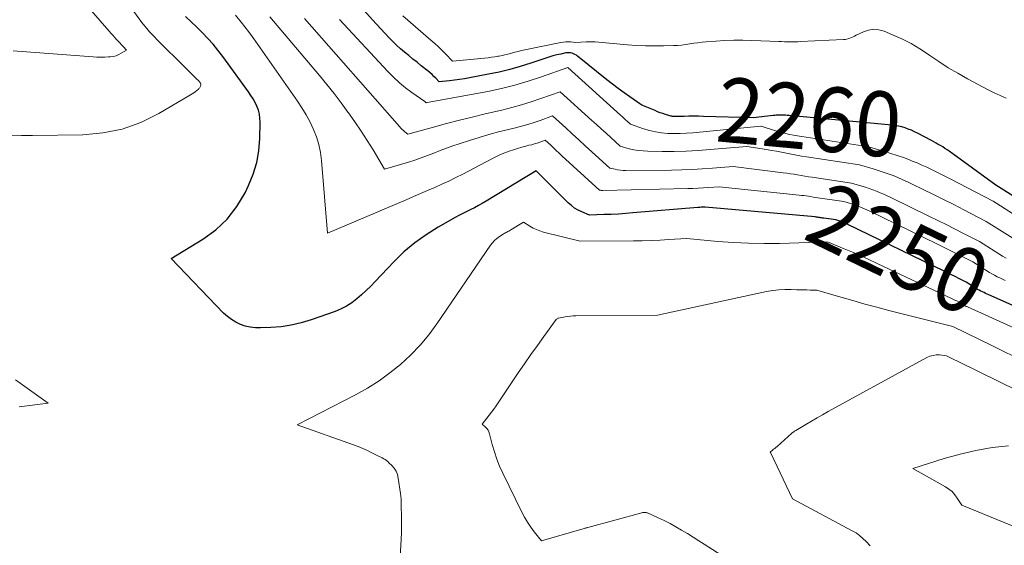
# Model space of a CAD drawing. Units: feet. Extents: x 1151672 to 1156672, y 7061370 to 7068870.
# Drawn here: x 1151965 to 1152117, y 7063304 to 7063385 of the extents above; entities that cross this region are included whole.
import ezdxf
from ezdxf.enums import TextEntityAlignment as Align

# ---------------------------------------------------------------- set-up
doc = ezdxf.new("R2010")
doc.units = ezdxf.units.FT
doc.header["$MEASUREMENT"] = 0
doc.layers.add('Level 44', color=7, linetype='Continuous', lineweight=0)
doc.layers.add('Level 45', color=7, linetype='Continuous', lineweight=0)
doc.styles.add('Style-ENGINEERING', font='ENGINEERING.shx')

msp = doc.modelspace()

# ---------------------------------------------------------------- linework, layer by layer
at = {"layer": 'Level 44', "color": 32, "linetype": 'Continuous', "lineweight": 30, "flags": 128}
for points, elevation in [([(1152122.59, 7063355.58), (1152116.1, 7063359.65), (1152108.9, 7063364.86), (1152108.57, 7063365.09), (1152108.24, 7063365.31), (1152107.91, 7063365.53), (1152107.57, 7063365.73), (1152107.23, 7063365.93), (1152106.89, 7063366.13), (1152106.54, 7063366.32), (1152106.19, 7063366.51), (1152104.02, 7063367.65), (1152103.55, 7063367.88), (1152103.07, 7063368.1), (1152102.59, 7063368.29), (1152102.1, 7063368.47), (1152101.6, 7063368.62), (1152101.09, 7063368.75), (1152100.58, 7063368.84), (1152100.06, 7063368.91), (1152084.71, 7063370.33), (1152084.45, 7063370.35), (1152084.19, 7063370.37), (1152083.92, 7063370.39), (1152083.66, 7063370.41), (1152083.6, 7063370.41), (1152083.37, 7063370.42), (1152083.14, 7063370.43), (1152082.9, 7063370.43), (1152082.67, 7063370.43), (1152082.44, 7063370.42), (1152082.21, 7063370.41), (1152081.98, 7063370.39), (1152081.75, 7063370.37), (1152078.68, 7063370.04), (1152070.98, 7063370.24), (1152070.24, 7063370.26), (1152069.5, 7063370.26), (1152068.75, 7063370.26), (1152068.01, 7063370.25), (1152066.84, 7063370.22), (1152066.68, 7063370.22), (1152066.53, 7063370.23), (1152066.38, 7063370.23), (1152066.23, 7063370.24), (1152066.08, 7063370.26), (1152065.93, 7063370.29), (1152065.78, 7063370.32), (1152065.64, 7063370.37), (1152065.11, 7063370.53), (1152064.71, 7063370.67), (1152064.31, 7063370.81), (1152063.91, 7063370.97), (1152063.51, 7063371.13), (1152061.75, 7063371.86), (1152061.61, 7063371.93), (1152061.46, 7063372), (1152061.32, 7063372.09), (1152061.18, 7063372.18), (1152059.63, 7063373.25), (1152058.73, 7063373.89), (1152057.84, 7063374.54), (1152056.96, 7063375.21), (1152056.09, 7063375.89), (1152051.57, 7063379.54), (1152051.37, 7063379.68), (1152051.16, 7063379.81), (1152050.94, 7063379.91), (1152050.71, 7063379.99), (1152050.47, 7063380.04), (1152050.23, 7063380.07), (1152049.99, 7063380.06), (1152049.75, 7063380.03), (1152048.97, 7063379.87), (1152048.34, 7063379.73), (1152047.72, 7063379.57), (1152047.1, 7063379.39), (1152046.49, 7063379.19), (1152044.33, 7063378.46), (1152042.72, 7063377.95), (1152041.09, 7063377.49), (1152039.45, 7063377.09), (1152037.8, 7063376.74), (1152034.88, 7063376.18), (1152034.11, 7063376.04), (1152033.33, 7063375.92), (1152032.55, 7063375.82), (1152031.77, 7063375.73), (1152030.21, 7063375.57), (1152029.67, 7063376.14), (1152029.39, 7063376.42), (1152029.11, 7063376.69), (1152028.81, 7063376.95), (1152028.51, 7063377.2), (1152027.43, 7063378.07), (1152026.78, 7063378.59), (1152026.14, 7063379.1), (1152025.5, 7063379.62), (1152024.87, 7063380.14), (1152024.24, 7063380.67), (1152023.63, 7063381.22), (1152023.04, 7063381.79), (1152022.47, 7063382.38), (1152019.92, 7063385.14), (1152018.09, 7063387.13)], 2260), ([(1152126.42, 7063337.67), (1152115.03, 7063342.71), (1152114.78, 7063342.82), (1152114.53, 7063342.93), (1152114.28, 7063343.05), (1152114.03, 7063343.16), (1152113.78, 7063343.29), (1152113.54, 7063343.41), (1152113.3, 7063343.55), (1152113.07, 7063343.69), (1152111.51, 7063344.68), (1152110.39, 7063345.25), (1152109.83, 7063345.53), (1152109.27, 7063345.81), (1152108.71, 7063346.09), (1152108.14, 7063346.36), (1152093.26, 7063353.58), (1152093.1, 7063353.66), (1152092.93, 7063353.73), (1152092.76, 7063353.81), (1152092.59, 7063353.88), (1152092.42, 7063353.94), (1152092.25, 7063354.01), (1152092.08, 7063354.06), (1152091.9, 7063354.12), (1152091.42, 7063354.26), (1152089.55, 7063354.54), (1152089.38, 7063354.56), (1152089.21, 7063354.59), (1152089.05, 7063354.61), (1152088.88, 7063354.64), (1152088.71, 7063354.66), (1152088.55, 7063354.68), (1152088.38, 7063354.7), (1152088.21, 7063354.72), (1152071.26, 7063356.25), (1152071.16, 7063356.25), (1152071.15, 7063356.24), (1152071.13, 7063356.24), (1152071.12, 7063356.24), (1152071.1, 7063356.24), (1152070.79, 7063356.23), (1152070.62, 7063356.22), (1152070.45, 7063356.2), (1152070.28, 7063356.19), (1152070.11, 7063356.18), (1152060.1, 7063355.34), (1152058.99, 7063355.25), (1152057.87, 7063355.18), (1152056.76, 7063355.13), (1152055.64, 7063355.08), (1152053.41, 7063355.02), (1152052.22, 7063355.51), (1152051.65, 7063355.78), (1152051.1, 7063356.1), (1152050.6, 7063356.48), (1152050.12, 7063356.9), (1152045.18, 7063361.82), (1152037.44, 7063357.14), (1152036.86, 7063356.8), (1152036.27, 7063356.47), (1152035.67, 7063356.16), (1152035.07, 7063355.86), (1152034.46, 7063355.56), (1152033.86, 7063355.26), (1152033.26, 7063354.95), (1152032.67, 7063354.62), (1152030.03, 7063353.14), (1152028.18, 7063351.99), (1152026.42, 7063350.74), (1152024.77, 7063349.33), (1152023.21, 7063347.82), (1152020.33, 7063344.77), (1152019.64, 7063344.07), (1152018.95, 7063343.39), (1152018.23, 7063342.73), (1152017.5, 7063342.08), (1152016.73, 7063341.49), (1152015.92, 7063340.97), (1152015.06, 7063340.53), (1152014.17, 7063340.16), (1152010.45, 7063338.84), (1152008.92, 7063338.38), (1152007.38, 7063338.01), (1152005.81, 7063337.78), (1152004.22, 7063337.66), (1152002.62, 7063337.6), (1152001.83, 7063337.62), (1152001.05, 7063337.71), (1152000.28, 7063337.89), (1151999.53, 7063338.14), (1151998.81, 7063338.48), (1151998.13, 7063338.88), (1151997.51, 7063339.36), (1151996.92, 7063339.89), (1151988.84, 7063348.31), (1151993.73, 7063351.3), (1151995.72, 7063352.76), (1151997.5, 7063354.41), (1151998.98, 7063356.35), (1152000.24, 7063358.47), (1152000.78, 7063359.59), (1152001.49, 7063361.33), (1152002.04, 7063363.11), (1152002.36, 7063364.95), (1152002.52, 7063366.82), (1152002.57, 7063369.35), (1152002.54, 7063369.98), (1152002.46, 7063370.6), (1152002.3, 7063371.21), (1152002.08, 7063371.8), (1152001.8, 7063372.38), (1152001.5, 7063372.94), (1152001.16, 7063373.48), (1152000.8, 7063374.01), (1151996.8, 7063379.49), (1151996.06, 7063380.45), (1151995.3, 7063381.38), (1151994.5, 7063382.28), (1151993.67, 7063383.15), (1151992.81, 7063384), (1151991.94, 7063384.84), (1151991.05, 7063385.66)], 2250)]:
    msp.add_lwpolyline(points, dxfattribs=dict(at, elevation=elevation))
at = {"layer": 'Level 45', "color": 32, "linetype": 'Continuous', "lineweight": 0, "flags": 128}
for points, elevation in [([(1151964.05, 7063367.34), (1151965.74, 7063367.3), (1151967.43, 7063367.29), (1151975.21, 7063367.4), (1151978.28, 7063367.69), (1151981.27, 7063368.28), (1151984.14, 7063369.32), (1151986.92, 7063370.67), (1151991.85, 7063373.55), (1151992.09, 7063373.71), (1151992.33, 7063373.87), (1151992.56, 7063374.04), (1151992.78, 7063374.22), (1151993.06, 7063374.47), (1151993.13, 7063374.54), (1151993.2, 7063374.62), (1151993.26, 7063374.7), (1151993.31, 7063374.79), (1151993.33, 7063374.83), (1151993.36, 7063374.9), (1151993.39, 7063374.98), (1151993.4, 7063375.06), (1151993.41, 7063375.14), (1151993.41, 7063375.27), (1151993.38, 7063375.37), (1151993.23, 7063375.57), (1151993.16, 7063375.65), (1151993.09, 7063375.74), (1151993.01, 7063375.82), (1151992.93, 7063375.89), (1151991.21, 7063377.59), (1151990.27, 7063378.51), (1151989.33, 7063379.44), (1151988.4, 7063380.38), (1151987.47, 7063381.31), (1151985.47, 7063383.35), (1151985.42, 7063383.4), (1151985.37, 7063383.46), (1151985.32, 7063383.51), (1151985.28, 7063383.56), (1151984.3, 7063384.75), (1151979.22, 7063391.8)], 2248), ([(1151964.46, 7063380.36), (1151976.8, 7063379.43), (1151977.39, 7063379.4), (1151977.99, 7063379.38), (1151978.58, 7063379.39), (1151979.18, 7063379.42), (1151979.44, 7063379.43), (1151979.89, 7063379.5), (1151980.33, 7063379.6), (1151980.75, 7063379.77), (1151981.15, 7063379.99), (1151981.94, 7063380.48), (1151981.44, 7063381.03), (1151981.18, 7063381.3), (1151980.93, 7063381.57), (1151980.68, 7063381.84), (1151980.43, 7063382.11), (1151980.37, 7063382.17), (1151980.1, 7063382.47), (1151979.82, 7063382.78), (1151979.55, 7063383.08), (1151979.28, 7063383.39), (1151975.1, 7063388.22)], 2246), ([(1152117.53, 7063344.94), (1152117.11, 7063345.13), (1152116.7, 7063345.31), (1152116.29, 7063345.51), (1152115.89, 7063345.72), (1152115.49, 7063345.95), (1152115.11, 7063346.18), (1152112.56, 7063347.8), (1152110.71, 7063348.74), (1152109.79, 7063349.21), (1152108.86, 7063349.67), (1152107.93, 7063350.13), (1152107, 7063350.59), (1152096.57, 7063355.65), (1152096.22, 7063355.82), (1152095.86, 7063355.98), (1152095.5, 7063356.13), (1152095.14, 7063356.28), (1152094.77, 7063356.42), (1152094.4, 7063356.56), (1152094.03, 7063356.68), (1152093.66, 7063356.79), (1152092.63, 7063357.09), (1152088.64, 7063357.69), (1152088.28, 7063357.75), (1152087.92, 7063357.8), (1152087.56, 7063357.86), (1152087.2, 7063357.91), (1152086.84, 7063357.97), (1152086.48, 7063358.02), (1152086.12, 7063358.06), (1152085.76, 7063358.1), (1152073.4, 7063359.38), (1152071.79, 7063359.26), (1152070.98, 7063359.21), (1152070.18, 7063359.17), (1152069.37, 7063359.14), (1152068.56, 7063359.11), (1152055.47, 7063358.81), (1152055.38, 7063358.81), (1152055.29, 7063358.82), (1152055.19, 7063358.83), (1152055.1, 7063358.84), (1152054.92, 7063358.88), (1152049.15, 7063364.18), (1152048.72, 7063364.58), (1152048.28, 7063364.98), (1152047.85, 7063365.38), (1152047.41, 7063365.78), (1152046.54, 7063366.57), (1152045.72, 7063366.28), (1152045.31, 7063366.13), (1152044.89, 7063366), (1152044.48, 7063365.88), (1152044.05, 7063365.78), (1152043.59, 7063365.66), (1152042.95, 7063365.5), (1152042.3, 7063365.31), (1152041.66, 7063365.11), (1152041.02, 7063364.89), (1152040.98, 7063364.88), (1152040.33, 7063364.63), (1152039.69, 7063364.37), (1152039.07, 7063364.07), (1152038.45, 7063363.76), (1152033.84, 7063361.35), (1152032.77, 7063360.8), (1152031.7, 7063360.27), (1152030.61, 7063359.77), (1152029.52, 7063359.28), (1152028.42, 7063358.8), (1152027.32, 7063358.33), (1152026.22, 7063357.86), (1152025.12, 7063357.39), (1152012.96, 7063352.24), (1152012.04, 7063363.43), (1152011.87, 7063364.67), (1152011.62, 7063365.89), (1152011.26, 7063367.07), (1152010.81, 7063368.24), (1152010.27, 7063369.37), (1152009.68, 7063370.48), (1152009.03, 7063371.55), (1152008.34, 7063372.6), (1152001.85, 7063381.85), (1152001.32, 7063382.59), (1152000.78, 7063383.33), (1152000.22, 7063384.05), (1151999.66, 7063384.76), (1151998.76, 7063385.87)], 2252), ([(1152117.68, 7063348.35), (1152117.14, 7063348.68), (1152113.6, 7063350.93), (1152111.03, 7063352.24), (1152109.74, 7063352.9), (1152108.45, 7063353.54), (1152107.16, 7063354.18), (1152105.86, 7063354.82), (1152099.89, 7063357.72), (1152099.35, 7063357.98), (1152098.8, 7063358.23), (1152098.25, 7063358.46), (1152097.69, 7063358.69), (1152097.13, 7063358.91), (1152096.56, 7063359.11), (1152095.99, 7063359.3), (1152095.41, 7063359.47), (1152093.84, 7063359.93), (1152087.75, 7063360.85), (1152087.19, 7063360.93), (1152086.63, 7063361.02), (1152086.07, 7063361.12), (1152085.51, 7063361.21), (1152084.96, 7063361.31), (1152084.4, 7063361.4), (1152083.84, 7063361.48), (1152083.27, 7063361.55), (1152075.55, 7063362.5), (1152072.39, 7063362.25), (1152070.81, 7063362.14), (1152069.24, 7063362.05), (1152067.65, 7063362), (1152066.07, 7063361.97), (1152058.99, 7063361.9), (1152058.57, 7063361.91), (1152058.16, 7063361.94), (1152057.74, 7063362), (1152057.34, 7063362.08), (1152056.52, 7063362.26), (1152053.75, 7063364.8), (1152052.75, 7063365.72), (1152051.74, 7063366.64), (1152050.74, 7063367.56), (1152049.73, 7063368.48), (1152047.71, 7063370.31), (1152045.81, 7063369.63), (1152044.86, 7063369.31), (1152043.9, 7063369), (1152042.93, 7063368.73), (1152041.96, 7063368.48), (1152040.89, 7063368.22), (1152039.38, 7063367.84), (1152037.88, 7063367.43), (1152036.39, 7063367), (1152034.9, 7063366.53), (1152033.3, 7063366.02), (1152032.31, 7063365.68), (1152031.32, 7063365.34), (1152030.35, 7063364.97), (1152029.38, 7063364.58), (1152028.41, 7063364.2), (1152027.43, 7063363.83), (1152026.44, 7063363.5), (1152025.45, 7063363.19), (1152021.74, 7063362.08), (1152020, 7063365.06), (1152019.1, 7063366.53), (1152018.18, 7063367.98), (1152017.21, 7063369.41), (1152016.21, 7063370.81), (1152016.13, 7063370.91), (1152015.06, 7063372.35), (1152013.97, 7063373.76), (1152012.85, 7063375.15), (1152011.71, 7063376.53), (1152004.07, 7063385.6)], 2254), ([(1152117.71, 7063373.04), (1152116.77, 7063373.45), (1152115.85, 7063373.88), (1152114.94, 7063374.35), (1152111.74, 7063376.05), (1152110.24, 7063376.89), (1152108.76, 7063377.76), (1152107.32, 7063378.69), (1152105.91, 7063379.65), (1152105.7, 7063379.8), (1152104.38, 7063380.67), (1152103.02, 7063381.48), (1152101.61, 7063382.2), (1152100.18, 7063382.85), (1152098.87, 7063383.4), (1152098.06, 7063383.62), (1152097.26, 7063383.7), (1152096.46, 7063383.57), (1152095.66, 7063383.31), (1152094.54, 7063382.76), (1152094.31, 7063382.65), (1152094.07, 7063382.54), (1152093.84, 7063382.44), (1152093.6, 7063382.33), (1152093.36, 7063382.25), (1152093.11, 7063382.17), (1152092.86, 7063382.13), (1152092.61, 7063382.1), (1152085.96, 7063381.79), (1152085.55, 7063381.77), (1152085.13, 7063381.76), (1152084.71, 7063381.76), (1152084.3, 7063381.76), (1152083.88, 7063381.76), (1152083.47, 7063381.77), (1152083.05, 7063381.79), (1152082.64, 7063381.8), (1152078.46, 7063381.98), (1152077.07, 7063382.01), (1152075.68, 7063382.01), (1152074.29, 7063381.96), (1152072.91, 7063381.87), (1152071.41, 7063381.75), (1152070.77, 7063381.69), (1152070.14, 7063381.62), (1152069.51, 7063381.53), (1152068.88, 7063381.43), (1152068.25, 7063381.33), (1152067.62, 7063381.25), (1152066.98, 7063381.2), (1152066.34, 7063381.17), (1152064.83, 7063381.13), (1152063.44, 7063381.12), (1152062.05, 7063381.13), (1152060.65, 7063381.2), (1152059.26, 7063381.3), (1152054.29, 7063381.73), (1152054.11, 7063381.74), (1152053.93, 7063381.75), (1152053.76, 7063381.76), (1152053.58, 7063381.76), (1152053.4, 7063381.76), (1152053.22, 7063381.75), (1152053.04, 7063381.75), (1152052.86, 7063381.74), (1152051.26, 7063381.66), (1152050.5, 7063381.73), (1152050.13, 7063381.75), (1152049.75, 7063381.75), (1152049.38, 7063381.71), (1152049, 7063381.65), (1152043.44, 7063380.5), (1152042.92, 7063380.39), (1152042.4, 7063380.27), (1152041.89, 7063380.14), (1152041.37, 7063380.01), (1152041.23, 7063379.97), (1152040.79, 7063379.85), (1152040.34, 7063379.74), (1152039.9, 7063379.65), (1152039.45, 7063379.56), (1152039.31, 7063379.53), (1152038.79, 7063379.44), (1152038.27, 7063379.36), (1152037.74, 7063379.29), (1152037.22, 7063379.24), (1152032.24, 7063378.77), (1152031.17, 7063379.89), (1152030.63, 7063380.44), (1152030.08, 7063380.98), (1152029.51, 7063381.51), (1152028.93, 7063382.02), (1152024.6, 7063385.78)], 2262), ([(1152119.15, 7063351.18), (1152114.64, 7063354.05), (1152111.16, 7063355.84), (1152109.6, 7063356.64), (1152108.04, 7063357.42), (1152106.47, 7063358.2), (1152104.9, 7063358.97), (1152103.21, 7063359.79), (1152102.48, 7063360.14), (1152101.74, 7063360.47), (1152100.99, 7063360.79), (1152100.24, 7063361.1), (1152099.48, 7063361.39), (1152098.72, 7063361.66), (1152097.95, 7063361.91), (1152097.17, 7063362.15), (1152095.05, 7063362.77), (1152086.89, 7063364), (1152086.11, 7063364.12), (1152085.34, 7063364.25), (1152084.57, 7063364.4), (1152083.8, 7063364.56), (1152083.03, 7063364.71), (1152082.26, 7063364.86), (1152081.48, 7063365), (1152080.71, 7063365.13), (1152077.69, 7063365.62), (1152072, 7063365.12), (1152070.16, 7063364.99), (1152068.31, 7063364.89), (1152066.47, 7063364.85), (1152064.62, 7063364.84), (1152062.38, 7063364.87), (1152061.66, 7063364.91), (1152060.94, 7063364.98), (1152060.23, 7063365.1), (1152059.53, 7063365.26), (1152058.13, 7063365.64), (1152056.67, 7063366.97), (1152055.95, 7063367.64), (1152055.22, 7063368.3), (1152054.49, 7063368.97), (1152053.76, 7063369.63), (1152048.87, 7063374.06), (1152045.9, 7063372.99), (1152044.41, 7063372.49), (1152042.9, 7063372.02), (1152041.39, 7063371.6), (1152039.86, 7063371.21), (1152037.31, 7063370.63), (1152035.31, 7063370.15), (1152033.32, 7063369.66), (1152031.33, 7063369.14), (1152029.34, 7063368.6), (1152025.38, 7063367.51), (1152024.92, 7063367.86), (1152024.7, 7063368.05), (1152024.48, 7063368.24), (1152024.27, 7063368.44), (1152024.08, 7063368.66), (1152009.42, 7063385.36)], 2256), ([(1152121.12, 7063353.71), (1152115.68, 7063357.17), (1152109.08, 7063360.6), (1152108.36, 7063360.98), (1152107.63, 7063361.34), (1152106.9, 7063361.7), (1152106.17, 7063362.06), (1152105.44, 7063362.41), (1152104.7, 7063362.74), (1152103.95, 7063363.06), (1152103.2, 7063363.36), (1152102.8, 7063363.52), (1152101.84, 7063363.88), (1152100.88, 7063364.22), (1152099.9, 7063364.53), (1152098.92, 7063364.83), (1152096.29, 7063365.59), (1152096.21, 7063365.6), (1152086.19, 7063367.12), (1152085.12, 7063367.3), (1152084.06, 7063367.52), (1152083.01, 7063367.79), (1152081.97, 7063368.09), (1152079.89, 7063368.73), (1152079.84, 7063368.74), (1152069.33, 7063367.73), (1152068.37, 7063367.65), (1152067.41, 7063367.61), (1152066.45, 7063367.61), (1152065.49, 7063367.63), (1152064.53, 7063367.72), (1152063.59, 7063367.86), (1152062.66, 7063368.08), (1152061.74, 7063368.35), (1152059.74, 7063369.02), (1152059.22, 7063369.5), (1152058.96, 7063369.73), (1152058.7, 7063369.97), (1152058.44, 7063370.21), (1152058.17, 7063370.45), (1152050.04, 7063377.81), (1152045.99, 7063376.35), (1152043.96, 7063375.67), (1152041.9, 7063375.06), (1152039.82, 7063374.55), (1152037.72, 7063374.11), (1152028.36, 7063372.38), (1152028.34, 7063372.38), (1152028.32, 7063372.38), (1152028.31, 7063372.37), (1152028.29, 7063372.37), (1152028.19, 7063372.36), (1152028.14, 7063372.41), (1152028.05, 7063372.48), (1152028.04, 7063372.49), (1152028.02, 7063372.5), (1152028, 7063372.51), (1152027.99, 7063372.52), (1152026, 7063373.92), (1152025.02, 7063374.67), (1152024.06, 7063375.44), (1152023.16, 7063376.28), (1152022.3, 7063377.15), (1152014.82, 7063385.18)], 2258), ([(1152126.04, 7063334.38), (1152111.71, 7063340.85), (1152111.62, 7063340.89), (1152111.54, 7063340.93), (1152111.45, 7063340.98), (1152111.36, 7063341.02), (1152111.28, 7063341.06), (1152111.19, 7063341.11), (1152111.11, 7063341.16), (1152111.03, 7063341.21), (1152110.47, 7063341.56), (1152110.07, 7063341.76), (1152109.87, 7063341.86), (1152109.68, 7063341.96), (1152109.48, 7063342.05), (1152109.28, 7063342.15), (1152097.78, 7063347.57), (1152096.52, 7063348.16), (1152095.26, 7063348.73), (1152093.99, 7063349.28), (1152092.71, 7063349.81), (1152090.15, 7063350.87), (1152082.72, 7063350.65), (1152080.33, 7063350.63), (1152077.95, 7063350.66), (1152075.56, 7063350.78), (1152073.18, 7063350.96), (1152068.41, 7063351.4), (1152065.66, 7063351.23), (1152064.29, 7063351.15), (1152062.92, 7063351.09), (1152061.54, 7063351.05), (1152060.17, 7063351.03), (1152051.95, 7063350.97), (1152046.28, 7063352.4), (1152045.73, 7063352.57), (1152045.2, 7063352.77), (1152044.69, 7063353.02), (1152044.19, 7063353.3), (1152043.22, 7063353.91), (1152041.26, 7063352.72), (1152041.11, 7063352.64), (1152040.96, 7063352.55), (1152040.81, 7063352.47), (1152040.66, 7063352.4), (1152040.5, 7063352.32), (1152040.35, 7063352.24), (1152040.21, 7063352.15), (1152040.06, 7063352.06), (1152039.52, 7063351.71), (1152039.12, 7063351.42), (1152038.75, 7063351.1), (1152038.42, 7063350.74), (1152038.12, 7063350.35), (1152029.83, 7063338.22), (1152028.58, 7063336.53), (1152027.25, 7063334.92), (1152025.79, 7063333.41), (1152024.25, 7063331.97), (1152022.61, 7063330.65), (1152020.92, 7063329.42), (1152019.13, 7063328.31), (1152017.3, 7063327.28), (1152008.29, 7063322.66), (1152017, 7063319.55), (1152017.72, 7063319.28), (1152018.43, 7063318.99), (1152019.13, 7063318.68), (1152019.82, 7063318.35), (1152020.74, 7063317.89), (1152020.96, 7063317.78), (1152021.19, 7063317.66), (1152021.41, 7063317.54), (1152021.64, 7063317.41), (1152021.85, 7063317.28), (1152022.06, 7063317.14), (1152022.26, 7063316.98), (1152022.45, 7063316.81), (1152022.9, 7063316.36), (1152023.26, 7063315.94), (1152023.55, 7063315.48), (1152023.75, 7063314.97), (1152023.88, 7063314.43), (1152024.23, 7063312.05), (1152024.29, 7063311.63), (1152024.32, 7063311.21), (1152024.35, 7063310.79), (1152024.35, 7063310.37), (1152024.36, 7063309.95), (1152024.36, 7063309.53), (1152024.37, 7063309.11), (1152024.38, 7063308.69), (1152024.39, 7063308.35), (1152024.41, 7063307.75), (1152024.41, 7063307.16), (1152024.4, 7063306.57), (1152024.38, 7063305.98), (1152024.05, 7063299.23)], 2248), ([(1152118.93, 7063333.2), (1152117.22, 7063334.04), (1152115.5, 7063334.88), (1152109.46, 7063337.82), (1152099.59, 7063340.31), (1152097.73, 7063340.79), (1152095.87, 7063341.29), (1152094.02, 7063341.81), (1152092.17, 7063342.35), (1152088.48, 7063343.44), (1152087.45, 7063343.45), (1152086.94, 7063343.46), (1152086.43, 7063343.47), (1152085.91, 7063343.49), (1152085.4, 7063343.5), (1152084.51, 7063343.53), (1152083.56, 7063343.53), (1152082.61, 7063343.48), (1152081.67, 7063343.36), (1152080.73, 7063343.2), (1152063.87, 7063339.56), (1152051.28, 7063339.46), (1152050.87, 7063339.45), (1152050.46, 7063339.42), (1152050.06, 7063339.37), (1152049.66, 7063339.3), (1152048.86, 7063339.15), (1152048.63, 7063339.12), (1152048.53, 7063339.09), (1152048.43, 7063339.05), (1152048.35, 7063338.98), (1152048.27, 7063338.9), (1152046.36, 7063336.3), (1152045.35, 7063334.91), (1152044.34, 7063333.5), (1152043.36, 7063332.08), (1152042.39, 7063330.65), (1152038.98, 7063325.58), (1152038.64, 7063325.09), (1152038.29, 7063324.61), (1152037.93, 7063324.13), (1152037.56, 7063323.67), (1152036.81, 7063322.74), (1152037.32, 7063322.32), (1152037.54, 7063322.09), (1152037.74, 7063321.84), (1152037.88, 7063321.55), (1152037.98, 7063321.25), (1152038.4, 7063319.61), (1152038.72, 7063318.48), (1152039.08, 7063317.37), (1152039.52, 7063316.28), (1152040, 7063315.21), (1152042.97, 7063309.16), (1152043.38, 7063308.38), (1152043.84, 7063307.61), (1152044.34, 7063306.88), (1152044.87, 7063306.16), (1152045.99, 7063304.77), (1152052.59, 7063306.66), (1152052.66, 7063306.68), (1152052.73, 7063306.7), (1152052.8, 7063306.72), (1152052.87, 7063306.74), (1152052.94, 7063306.76), (1152053.01, 7063306.78), (1152053.08, 7063306.8), (1152053.15, 7063306.81), (1152061.48, 7063309.08), (1152061.58, 7063309.11), (1152061.69, 7063309.12), (1152061.8, 7063309.14), (1152061.91, 7063309.14), (1152062.02, 7063309.13), (1152062.13, 7063309.12), (1152062.23, 7063309.09), (1152062.34, 7063309.05), (1152064, 7063308.31), (1152064.92, 7063307.88), (1152065.83, 7063307.42), (1152066.73, 7063306.93), (1152067.61, 7063306.42), (1152067.62, 7063306.41), (1152068.5, 7063305.87), (1152069.38, 7063305.32), (1152070.25, 7063304.77), (1152071.12, 7063304.22), (1152081.71, 7063297.42)], 2246), ([(1152125.56, 7063324.9), (1152110.38, 7063332.39), (1152110.07, 7063332.54), (1152109.75, 7063332.7), (1152109.43, 7063332.85), (1152109.11, 7063333.01), (1152108.48, 7063333.32), (1152107.43, 7063333.43), (1152106.91, 7063333.43), (1152106.41, 7063333.37), (1152105.93, 7063333.23), (1152105.45, 7063333.02), (1152090.25, 7063324.69), (1152089.38, 7063324.21), (1152088.51, 7063323.72), (1152087.64, 7063323.22), (1152086.78, 7063322.71), (1152085.22, 7063321.78), (1152085.14, 7063321.74), (1152085.06, 7063321.69), (1152084.99, 7063321.63), (1152084.91, 7063321.58), (1152084.84, 7063321.53), (1152084.77, 7063321.47), (1152084.7, 7063321.41), (1152084.63, 7063321.35), (1152082.35, 7063319.32), (1152082.18, 7063319.17), (1152082, 7063319.02), (1152081.82, 7063318.87), (1152081.64, 7063318.73), (1152081.27, 7063318.44), (1152081.35, 7063318.35), (1152081.37, 7063318.33), (1152081.38, 7063318.31), (1152081.39, 7063318.3), (1152081.4, 7063318.28), (1152084.75, 7063311.22), (1152093.94, 7063306.31), (1152094.53, 7063305.96), (1152095.08, 7063305.57), (1152095.6, 7063305.13), (1152096.09, 7063304.66), (1152096.73, 7063303.97)], 2244), ([(1151965.38, 7063325.45), (1151969.88, 7063325.98), (1151964.82, 7063329.6)], 2248), ([(1152118.06, 7063319.43), (1152115.54, 7063319.13), (1152113.04, 7063318.71), (1152110.58, 7063318.14), (1152108.13, 7063317.46), (1152103.28, 7063315.93), (1152108.32, 7063313.1), (1152108.86, 7063312.74), (1152109.35, 7063312.34), (1152109.78, 7063311.87), (1152110.16, 7063311.35), (1152110.86, 7063310.24), (1152123.93, 7063304.88)], 2242)]:
    msp.add_lwpolyline(points, dxfattribs=dict(at, elevation=elevation))

# ---------------------------------------------------------------- texts
at = {"layer": 'Level 44', "color": 32, "linetype": 'Continuous', "lineweight": 13, "style": 'Style-ENGINEERING', "width": 0.94}
for s, rotation, p in [(' 2260 ', 354.6966, (1152087.31, 7063370.09, 2260)), (' 2250 ', 334.1321, (1152101.08, 7063349.79, 2250))]:
    msp.add_text(s, height=10, rotation=rotation, dxfattribs=at).set_placement(p, align=Align.MIDDLE_CENTER)

doc.saveas('drawing.dxf')
